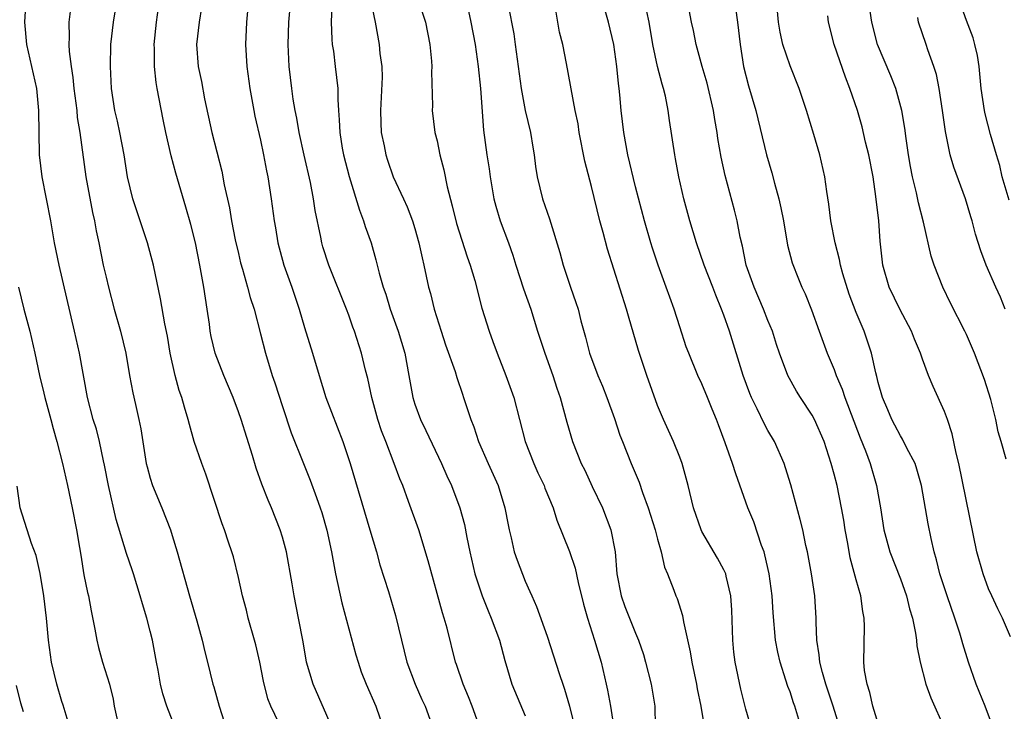
# Model space of a CAD drawing. Units: inches. Extents: x 2610000 to 2613000, y 1518000 to 1521000.
# Drawn here: x 2610119 to 2610208, y 1520731 to 1520793 of the extents above; entities that cross this region are included whole.
import ezdxf

# ---------------------------------------------------------------- set-up
doc = ezdxf.new("R2010")
doc.units = ezdxf.units.IN
doc.header["$MEASUREMENT"] = 0
doc.layers.add('LD26101518_2ft', color=41, linetype='Continuous')

msp = doc.modelspace()

# ---------------------------------------------------------------- linework, layer by layer
at = {"layer": 'LD26101518_2ft'}
for points, elevation in [([(2610150.637, 1520796.637), (2610151.409, 1520793), (2610151.769, 1520791), (2610151.827, 1520790.173), (2610151.99, 1520789), (2610152.024, 1520788.024), (2610151.87, 1520785), (2610151.897, 1520783.897), (2610151.948, 1520783), (2610152.199, 1520781.801), (2610152.346, 1520781), (2610152.5, 1520780.5), (2610153.028, 1520779), (2610153.964, 1520777), (2610154.284, 1520776.284), (2610154.793, 1520775), (2610155, 1520774.32), (2610155.367, 1520773), (2610155.641, 1520771.641), (2610155.812, 1520771), (2610156.237, 1520769), (2610156.408, 1520768.408), (2610156.745, 1520767), (2610157.372, 1520765), (2610157.779, 1520763.779), (2610158.64, 1520761.36), (2610158.799, 1520760.799), (2610159.297, 1520759.297), (2610159.412, 1520759), (2610160.065, 1520757), (2610160.343, 1520756.343), (2610160.774, 1520755), (2610161.629, 1520753), (2610162.532, 1520751), (2610163.16, 1520749), (2610163.438, 1520747.438), (2610163.534, 1520747), (2610163.729, 1520746.271), (2610164.007, 1520745), (2610164.252, 1520744.252), (2610165, 1520742.346), (2610165.419, 1520741.419), (2610165.585, 1520741), (2610166.033, 1520740.033), (2610167, 1520737.345), (2610168.107, 1520733.893), (2610168.399, 1520733), (2610168.56, 1520732.56), (2610169.005, 1520731.004), (2610169.401, 1520729.4)], 7596), ([(2610183.85, 1520795.85), (2610184.242, 1520793), (2610184.466, 1520791), (2610184.797, 1520789), (2610185.242, 1520787.242), (2610185.892, 1520785), (2610186.864, 1520781), (2610187.356, 1520779.356), (2610187.587, 1520778.414), (2610187.991, 1520777), (2610188.17, 1520776.17), (2610188.398, 1520775), (2610188.786, 1520772.786), (2610189.187, 1520771.187), (2610189.754, 1520769.755), (2610190.068, 1520769), (2610190.377, 1520768.377), (2610190.947, 1520766.947), (2610191.628, 1520765), (2610192.369, 1520763), (2610193, 1520761.518), (2610193.188, 1520761), (2610193.736, 1520759.736), (2610193.96, 1520759), (2610195.348, 1520755.348), (2610195.83, 1520754.171), (2610196.259, 1520753), (2610196.846, 1520751), (2610197.19, 1520749), (2610197.505, 1520747), (2610198.045, 1520745), (2610199, 1520742.563), (2610199.572, 1520741), (2610199.843, 1520739.843), (2610200.103, 1520739), (2610200.383, 1520737.617), (2610200.451, 1520737), (2610200.48, 1520736.48), (2610200.786, 1520735), (2610201.315, 1520733), (2610201.754, 1520731.755), (2610203, 1520728.992)], 7612), ([(2610133.292, 1520729), (2610132.51, 1520731), (2610132.134, 1520732.134), (2610131.942, 1520733), (2610131.714, 1520734.286), (2610131.568, 1520735), (2610131.198, 1520737), (2610131, 1520737.822), (2610130.69, 1520739), (2610130.295, 1520740.295), (2610130.107, 1520741), (2610129.498, 1520743), (2610129.38, 1520743.38), (2610128.864, 1520744.863), (2610127.928, 1520747.929), (2610127.217, 1520751), (2610126.856, 1520752.856), (2610126.763, 1520753.237), (2610126.397, 1520755), (2610126.119, 1520756.119), (2610125.845, 1520757), (2610125.319, 1520759), (2610124.596, 1520763), (2610124.151, 1520765), (2610122.736, 1520771), (2610122.341, 1520773), (2610121.997, 1520775), (2610121.205, 1520779), (2610120.974, 1520781), (2610120.91, 1520785), (2610120.713, 1520787), (2610120.287, 1520789), (2610119.829, 1520791), (2610119.646, 1520793), (2610119.763, 1520795)], 7580), ([(2610147.514, 1520729), (2610145.772, 1520733), (2610145.183, 1520735), (2610144.855, 1520736.855), (2610144.449, 1520739), (2610144.05, 1520741), (2610143.884, 1520742.116), (2610143.366, 1520745), (2610143, 1520746.338), (2610142.796, 1520747), (2610141.998, 1520749), (2610141.691, 1520749.691), (2610141.128, 1520751.128), (2610140.595, 1520752.595), (2610140.264, 1520753.736), (2610139.239, 1520757), (2610139, 1520757.69), (2610138.513, 1520759), (2610137.686, 1520761), (2610136.897, 1520763), (2610136.528, 1520764.528), (2610136.439, 1520765), (2610136.366, 1520765.634), (2610136.173, 1520767), (2610136.007, 1520768.007), (2610135.875, 1520769), (2610135.512, 1520771), (2610135.093, 1520773), (2610134.671, 1520774.671), (2610134.237, 1520776.237), (2610133.326, 1520779.326), (2610132.898, 1520780.898), (2610132.425, 1520783), (2610132.177, 1520784.176), (2610131.627, 1520787), (2610131.537, 1520787.537), (2610131.378, 1520789), (2610131.379, 1520790.621), (2610131.366, 1520791), (2610131.584, 1520793), (2610131.839, 1520795)], 7586), ([(2610139.906, 1520795), (2610139.728, 1520793), (2610139.649, 1520791), (2610139.769, 1520789), (2610140.028, 1520787), (2610140.381, 1520785), (2610140.487, 1520784.487), (2610141, 1520782.32), (2610141.286, 1520781), (2610141.549, 1520779.549), (2610141.666, 1520779), (2610141.981, 1520777), (2610142.241, 1520775), (2610142.358, 1520774.358), (2610142.56, 1520773), (2610143.107, 1520771), (2610143.83, 1520769), (2610144.512, 1520767), (2610145, 1520765.346), (2610145.726, 1520763), (2610146.315, 1520761), (2610146.932, 1520759), (2610148.456, 1520755), (2610149.115, 1520753), (2610150.921, 1520747), (2610151.504, 1520745), (2610151.827, 1520743.827), (2610152.606, 1520741.394), (2610153.242, 1520739.242), (2610153.775, 1520737), (2610154.272, 1520735), (2610155.019, 1520733), (2610155.623, 1520731.623), (2610155.913, 1520731), (2610156.655, 1520729)], 7590), ([(2610160.924, 1520729), (2610160.201, 1520731), (2610159.865, 1520731.865), (2610159.368, 1520733), (2610158.778, 1520734.778), (2610158.691, 1520735), (2610157.917, 1520738.083), (2610157.652, 1520739), (2610157.485, 1520739.485), (2610156.199, 1520744.199), (2610155.347, 1520747), (2610154.425, 1520749.574), (2610153.89, 1520751), (2610153.629, 1520751.629), (2610153.131, 1520753), (2610152.368, 1520755), (2610151.979, 1520755.979), (2610151.64, 1520757), (2610151.079, 1520759), (2610150.717, 1520760.717), (2610150.519, 1520761.481), (2610150.163, 1520763), (2610149.52, 1520765), (2610149.372, 1520765.372), (2610149, 1520766.449), (2610148.793, 1520767), (2610147.2, 1520771), (2610146.66, 1520772.66), (2610146.558, 1520773), (2610146.469, 1520773.531), (2610145.956, 1520775.956), (2610145.816, 1520777), (2610145.529, 1520778.471), (2610144.951, 1520780.951), (2610144.513, 1520783), (2610144.299, 1520784.298), (2610144.146, 1520785), (2610143.964, 1520786.036), (2610143.832, 1520787), (2610143.607, 1520789), (2610143.505, 1520791), (2610143.572, 1520793), (2610143.747, 1520795)], 7592), ([(2610155.24, 1520795.24), (2610155.946, 1520793), (2610156.341, 1520791), (2610156.511, 1520789.489), (2610156.54, 1520789), (2610156.512, 1520788.512), (2610156.577, 1520785.422), (2610156.559, 1520785), (2610156.814, 1520783), (2610157, 1520782.246), (2610157.253, 1520781), (2610157.622, 1520779.622), (2610157.92, 1520778.08), (2610158.379, 1520776.379), (2610158.757, 1520774.757), (2610159.74, 1520771.74), (2610160.011, 1520771), (2610160.416, 1520769.584), (2610161.076, 1520767.076), (2610161.72, 1520765), (2610162.073, 1520764.073), (2610162.439, 1520763), (2610163.237, 1520761), (2610163.958, 1520759), (2610164.991, 1520755), (2610165.77, 1520753), (2610166.152, 1520752.152), (2610166.703, 1520751), (2610166.778, 1520750.778), (2610167.517, 1520749), (2610167.865, 1520747.865), (2610169, 1520745.037), (2610169.518, 1520743.518), (2610169.79, 1520742.21), (2610170.273, 1520740.273), (2610170.632, 1520739), (2610171.285, 1520737), (2610171.885, 1520735), (2610172.347, 1520733), (2610172.462, 1520732.461), (2610172.729, 1520731), (2610173.31, 1520727.31)], 7598), ([(2610159.636, 1520795), (2610160.081, 1520793), (2610160.445, 1520791), (2610160.729, 1520789), (2610160.94, 1520787), (2610161.225, 1520783.225), (2610161.53, 1520781), (2610161.73, 1520779.73), (2610161.817, 1520779), (2610162.145, 1520777), (2610162.32, 1520776.32), (2610162.727, 1520775), (2610163.491, 1520773), (2610163.884, 1520771.884), (2610164.153, 1520771), (2610164.847, 1520768.847), (2610165.495, 1520767), (2610166.115, 1520765), (2610166.765, 1520763), (2610167.486, 1520761), (2610167.848, 1520759.848), (2610168.16, 1520759), (2610168.767, 1520756.767), (2610169.28, 1520755), (2610170.081, 1520753), (2610170.392, 1520752.392), (2610171.079, 1520750.921), (2610172.004, 1520749), (2610172.762, 1520747), (2610173.142, 1520745), (2610173.311, 1520743), (2610173.681, 1520741), (2610174.033, 1520740.033), (2610174.435, 1520739), (2610175, 1520737.619), (2610175.274, 1520737), (2610175.706, 1520735.706), (2610175.908, 1520735), (2610176.409, 1520733), (2610176.734, 1520731), (2610176.79, 1520729.21)], 7600), ([(2610189.793, 1520729.793), (2610189.436, 1520731), (2610189.316, 1520731.317), (2610189, 1520732.302), (2610188.8, 1520732.8), (2610188.631, 1520733.369), (2610188.093, 1520735), (2610187.898, 1520735.898), (2610187.682, 1520737), (2610187.458, 1520739.458), (2610187.37, 1520741), (2610187.115, 1520743), (2610186.73, 1520744.73), (2610186.645, 1520745), (2610186.418, 1520745.582), (2610185.716, 1520747.716), (2610185.186, 1520749), (2610184.076, 1520752.076), (2610183.778, 1520753), (2610183.13, 1520754.87), (2610182.515, 1520756.515), (2610182.348, 1520757), (2610181.942, 1520757.942), (2610181.529, 1520759), (2610181, 1520760.237), (2610180.641, 1520761), (2610179.816, 1520763), (2610179.597, 1520763.597), (2610179, 1520765.385), (2610178.488, 1520767), (2610178.09, 1520768.09), (2610177.784, 1520769), (2610177.049, 1520771), (2610176.531, 1520772.531), (2610176.379, 1520773), (2610175.795, 1520775), (2610175, 1520778.099), (2610174.286, 1520781), (2610173.924, 1520783), (2610173.707, 1520785), (2610173.583, 1520786.417), (2610173.517, 1520787), (2610173.447, 1520787.447), (2610173.291, 1520789), (2610173.014, 1520791), (2610172.553, 1520793), (2610171.981, 1520795)], 7606), ([(2610197, 1520729.448), (2610196.504, 1520731), (2610196.24, 1520732.24), (2610195.982, 1520733), (2610195.756, 1520734.243), (2610195.692, 1520735), (2610195.754, 1520738.246), (2610195.73, 1520739), (2610195.593, 1520739.593), (2610195.408, 1520741), (2610195, 1520742.449), (2610194.459, 1520744.459), (2610194.234, 1520745.766), (2610193.997, 1520747), (2610193.869, 1520747.869), (2610193.67, 1520749), (2610193.261, 1520751), (2610193, 1520752.046), (2610192.737, 1520753), (2610192.081, 1520755), (2610191.207, 1520757), (2610191, 1520757.394), (2610189.938, 1520759), (2610189.575, 1520759.575), (2610188.808, 1520761), (2610188.052, 1520763), (2610187.781, 1520763.781), (2610187.399, 1520765), (2610187, 1520765.967), (2610186.606, 1520767), (2610185.737, 1520769), (2610185.038, 1520771), (2610184.698, 1520772.698), (2610184.482, 1520773.518), (2610184.219, 1520775), (2610183.979, 1520775.979), (2610183.116, 1520779.116), (2610182.761, 1520780.761), (2610182.47, 1520782.47), (2610182.404, 1520783), (2610182.189, 1520784.189), (2610182.076, 1520785), (2610181.492, 1520787.492), (2610181.04, 1520789), (2610180.478, 1520791), (2610180.243, 1520792.243), (2610180.057, 1520793), (2610179.599, 1520795.599)], 7610), ([(2610207.437, 1520729), (2610206.698, 1520731), (2610205.887, 1520733), (2610205.172, 1520735), (2610204.653, 1520736.654), (2610204.566, 1520737), (2610204.381, 1520737.619), (2610203.935, 1520739), (2610203.232, 1520741), (2610202.594, 1520743), (2610202.279, 1520744.279), (2610202.056, 1520745), (2610201.78, 1520746.22), (2610201.525, 1520747.525), (2610200.926, 1520751), (2610200.508, 1520752.508), (2610200.334, 1520753), (2610199.587, 1520754.413), (2610199.203, 1520755.203), (2610199, 1520755.507), (2610198.498, 1520756.498), (2610198.225, 1520757), (2610197.878, 1520757.877), (2610197.387, 1520759), (2610197, 1520760.35), (2610196.883, 1520760.882), (2610196.781, 1520761.219), (2610196.39, 1520763), (2610195.722, 1520765), (2610195, 1520766.69), (2610194.355, 1520768.355), (2610193.79, 1520770.211), (2610193.575, 1520771), (2610193.498, 1520771.498), (2610193.092, 1520773), (2610192.706, 1520775), (2610192.527, 1520776.527), (2610192.328, 1520777.671), (2610192.162, 1520779), (2610191.711, 1520781), (2610191.173, 1520782.827), (2610190.506, 1520785), (2610189.834, 1520787), (2610189, 1520789.055), (2610188.335, 1520791), (2610188.098, 1520792.098), (2610187.955, 1520793), (2610187.782, 1520795)], 7614), ([(2610208.589, 1520753.411), (2610208.135, 1520755), (2610207.87, 1520755.87), (2610207.649, 1520757), (2610207.205, 1520758.795), (2610206.625, 1520760.625), (2610205.714, 1520763), (2610205, 1520764.687), (2610204.854, 1520765), (2610203.552, 1520767.552), (2610202.848, 1520769), (2610202.053, 1520771), (2610201.803, 1520771.803), (2610201.103, 1520774.898), (2610200.644, 1520776.644), (2610200.468, 1520777.532), (2610200.106, 1520779), (2610199.927, 1520779.927), (2610199.742, 1520781), (2610199.523, 1520782.477), (2610199.407, 1520783.407), (2610199.13, 1520785), (2610198.585, 1520787), (2610198.137, 1520788.137), (2610196.925, 1520791), (2610196.411, 1520793), (2610196.128, 1520795)], 7618), ([(2610208.879, 1520776.879), (2610208.234, 1520779), (2610208.018, 1520780.018), (2610207.703, 1520781), (2610207.16, 1520782.84), (2610206.693, 1520784.693), (2610206.63, 1520785), (2610206.341, 1520787), (2610206.14, 1520789), (2610205.991, 1520789.991), (2610205.763, 1520791), (2610205.595, 1520791.595), (2610205, 1520793.152), (2610204.346, 1520795)], 7622), ([(2610123.776, 1520794.224), (2610123.638, 1520793), (2610123.659, 1520791.659), (2610123.623, 1520791), (2610123.657, 1520790.343), (2610123.84, 1520789), (2610124, 1520788.001), (2610124.093, 1520787), (2610124.343, 1520785), (2610124.384, 1520784.383), (2610124.62, 1520783), (2610125.152, 1520779), (2610125.77, 1520775.77), (2610125.954, 1520775), (2610126.105, 1520774.105), (2610126.347, 1520773), (2610126.749, 1520771), (2610127, 1520769.892), (2610127.217, 1520769), (2610127.749, 1520767), (2610128.308, 1520765), (2610128.787, 1520763), (2610129.131, 1520761), (2610129.426, 1520759.426), (2610129.656, 1520758.344), (2610129.966, 1520757), (2610130.141, 1520756.141), (2610130.651, 1520753), (2610130.713, 1520752.713), (2610131, 1520751.693), (2610131.225, 1520751), (2610132.062, 1520749), (2610132.832, 1520747), (2610133, 1520746.475), (2610133.456, 1520745), (2610134.577, 1520741), (2610135.241, 1520738.759), (2610135.721, 1520737), (2610135.945, 1520735.945), (2610136.19, 1520735), (2610136.672, 1520733), (2610136.76, 1520732.76), (2610137.243, 1520731), (2610138.17, 1520728.17)], 7582), ([(2610143, 1520728.797), (2610141.925, 1520731), (2610141.668, 1520731.668), (2610141.266, 1520733.266), (2610140.949, 1520735), (2610140.576, 1520736.576), (2610140.471, 1520737), (2610139.884, 1520739), (2610139.724, 1520739.724), (2610139.364, 1520741), (2610139, 1520742.678), (2610138.539, 1520744.539), (2610138.403, 1520745), (2610138.108, 1520745.893), (2610137.733, 1520747), (2610137.528, 1520747.529), (2610136.033, 1520752.033), (2610135.672, 1520753), (2610135.002, 1520755.002), (2610134.549, 1520756.549), (2610134.451, 1520757), (2610134.105, 1520758.105), (2610133.881, 1520759), (2610133.639, 1520759.639), (2610133.279, 1520761), (2610132.819, 1520763), (2610132.559, 1520764.559), (2610132.328, 1520765.672), (2610131.949, 1520767.949), (2610131.298, 1520771), (2610130.763, 1520773), (2610129.441, 1520777), (2610128.954, 1520779), (2610128.63, 1520781), (2610128.254, 1520783), (2610128.035, 1520784.035), (2610127.804, 1520785), (2610127.485, 1520787), (2610127.39, 1520789), (2610127.448, 1520791), (2610127.668, 1520793), (2610127.862, 1520794.138)], 7584), ([(2610135.653, 1520794.348), (2610135.428, 1520793), (2610135.212, 1520791), (2610135.356, 1520789), (2610135.637, 1520787.637), (2610135.937, 1520786.063), (2610136.602, 1520783), (2610137.494, 1520779.494), (2610137.719, 1520778.281), (2610138.182, 1520776.182), (2610138.376, 1520775), (2610138.718, 1520773.282), (2610139, 1520772.035), (2610139.198, 1520771.198), (2610139.374, 1520770.626), (2610139.823, 1520769), (2610140.056, 1520768.056), (2610140.412, 1520767), (2610141, 1520764.755), (2610141.441, 1520763), (2610142.06, 1520761), (2610142.309, 1520760.309), (2610143, 1520758.164), (2610143.791, 1520755.791), (2610144.886, 1520753), (2610145.508, 1520751.508), (2610146.064, 1520749.936), (2610146.417, 1520749), (2610146.558, 1520748.558), (2610147.025, 1520746.975), (2610147.441, 1520745), (2610147.67, 1520743.67), (2610147.806, 1520743), (2610148.379, 1520740.379), (2610149, 1520738.028), (2610149.655, 1520735.655), (2610149.842, 1520735), (2610150.139, 1520734.139), (2610150.564, 1520733), (2610151.443, 1520731), (2610152.139, 1520729)], 7588), ([(2610147.475, 1520794.525), (2610147.418, 1520793), (2610147.464, 1520791.464), (2610147.511, 1520791), (2610147.61, 1520790.39), (2610147.777, 1520789), (2610147.995, 1520787), (2610147.996, 1520786.004), (2610148.06, 1520785), (2610148.145, 1520784.145), (2610148.18, 1520783), (2610148.41, 1520781.59), (2610148.524, 1520781), (2610149.024, 1520779.024), (2610149.96, 1520775.96), (2610150.345, 1520775), (2610150.501, 1520774.502), (2610151.017, 1520773), (2610151.466, 1520771.465), (2610151.75, 1520770.25), (2610152.114, 1520769), (2610152.347, 1520768.347), (2610152.763, 1520767), (2610153.493, 1520765), (2610154.095, 1520763), (2610154.461, 1520761), (2610154.806, 1520759), (2610155, 1520758.386), (2610155.5, 1520757), (2610155.994, 1520755.994), (2610157.403, 1520753), (2610157.882, 1520751.882), (2610158.299, 1520751), (2610159.077, 1520749), (2610159.49, 1520747.49), (2610159.707, 1520746.293), (2610159.971, 1520745), (2610160.432, 1520743), (2610161.088, 1520741), (2610161.64, 1520739.64), (2610161.916, 1520739), (2610162.662, 1520737), (2610163.149, 1520735.149), (2610163.774, 1520733), (2610165, 1520730.136)], 7594), ([(2610163.462, 1520794.538), (2610163.949, 1520791.949), (2610164.091, 1520791), (2610164.636, 1520787), (2610165, 1520785), (2610165.467, 1520783), (2610165.681, 1520781.681), (2610165.813, 1520781), (2610165.936, 1520779.936), (2610166.082, 1520779), (2610166.558, 1520777), (2610167.186, 1520775.186), (2610168.13, 1520772.13), (2610168.441, 1520771), (2610169.108, 1520769), (2610169.599, 1520767.599), (2610169.789, 1520767), (2610170.052, 1520765.948), (2610170.468, 1520764.468), (2610170.822, 1520763), (2610171.572, 1520761), (2610172.004, 1520760.004), (2610172.408, 1520759), (2610173.098, 1520757.098), (2610173.584, 1520755.584), (2610173.801, 1520755), (2610174.591, 1520753), (2610175.318, 1520751.318), (2610175.633, 1520750.367), (2610176.152, 1520749), (2610176.775, 1520747), (2610177, 1520746.137), (2610177.33, 1520745), (2610177.618, 1520743.618), (2610177.905, 1520743), (2610178.469, 1520741.53), (2610178.644, 1520741), (2610178.757, 1520740.757), (2610179.243, 1520739.243), (2610179.329, 1520738.671), (2610179.949, 1520735.949), (2610180.094, 1520735), (2610180.52, 1520733), (2610180.587, 1520732.587), (2610180.901, 1520731), (2610181.239, 1520729)], 7602), ([(2610185.502, 1520729), (2610185, 1520730.752), (2610184.542, 1520732.542), (2610184.037, 1520735), (2610183.918, 1520735.918), (2610183.808, 1520737), (2610183.711, 1520739.711), (2610183.624, 1520741), (2610183.205, 1520742.795), (2610183.17, 1520743), (2610183.126, 1520743.126), (2610183, 1520743.384), (2610182.438, 1520744.438), (2610181, 1520746.856), (2610180.93, 1520747), (2610180.261, 1520749), (2610179.779, 1520751), (2610179.211, 1520753), (2610179, 1520753.57), (2610178.424, 1520755), (2610177.996, 1520755.996), (2610177.535, 1520757), (2610177, 1520758.269), (2610176.009, 1520761), (2610175.259, 1520763.259), (2610174.355, 1520766.355), (2610174.189, 1520767), (2610172.445, 1520772.445), (2610172.06, 1520773.94), (2610171.766, 1520775), (2610171, 1520778.116), (2610170.402, 1520780.402), (2610169.895, 1520783), (2610169.782, 1520783.782), (2610169.529, 1520785), (2610168.742, 1520789.257), (2610168.391, 1520791), (2610168.117, 1520792.117), (2610167.733, 1520794.267)], 7604), ([(2610193.889, 1520727.889), (2610192.923, 1520731), (2610192.249, 1520733), (2610191.94, 1520734.06), (2610191.698, 1520735), (2610191.655, 1520735.656), (2610191.442, 1520737), (2610191.373, 1520738.627), (2610191.382, 1520739), (2610191.236, 1520741), (2610190.932, 1520743), (2610190.569, 1520745), (2610190.438, 1520745.562), (2610190.147, 1520747), (2610189.926, 1520747.926), (2610189.067, 1520751.067), (2610188.603, 1520752.603), (2610188.467, 1520753), (2610187.587, 1520755), (2610187, 1520755.999), (2610186.643, 1520756.643), (2610186.035, 1520757.965), (2610185.516, 1520759), (2610185.367, 1520759.367), (2610184.753, 1520761), (2610183.507, 1520765), (2610183, 1520766.444), (2610182.793, 1520767), (2610182.261, 1520768.261), (2610181.996, 1520769), (2610181.224, 1520771), (2610180.509, 1520773), (2610179.907, 1520775), (2610179.382, 1520777), (2610178.927, 1520779), (2610178.632, 1520780.632), (2610178.547, 1520781), (2610178.084, 1520784.084), (2610177.964, 1520785), (2610177.706, 1520786.294), (2610177.538, 1520787), (2610177.403, 1520787.403), (2610177, 1520789.007), (2610176.572, 1520791), (2610176.219, 1520793), (2610176.028, 1520793.972)], 7608), ([(2610209, 1520737.292), (2610208.247, 1520739), (2610207.828, 1520739.828), (2610207.281, 1520741), (2610207, 1520741.651), (2610206.501, 1520743), (2610205.942, 1520745), (2610204.297, 1520753), (2610204.061, 1520753.939), (2610203.708, 1520755.708), (2610203.263, 1520757), (2610203, 1520757.711), (2610201.977, 1520759.977), (2610201.566, 1520761), (2610201, 1520762.477), (2610200.819, 1520763), (2610200.284, 1520764.283), (2610200.012, 1520765), (2610198.962, 1520767), (2610197.991, 1520769), (2610197.422, 1520771), (2610197.176, 1520773.176), (2610197.038, 1520775), (2610196.79, 1520777.21), (2610196.524, 1520779), (2610196.144, 1520781), (2610195.853, 1520782.147), (2610195.528, 1520783.528), (2610195.106, 1520785), (2610194.434, 1520787), (2610194.021, 1520788.021), (2610193.016, 1520791), (2610192.482, 1520793), (2610192.419, 1520793.581)], 7616), ([(2610208.494, 1520767), (2610208.082, 1520768.082), (2610207.654, 1520769), (2610206.772, 1520771), (2610206.291, 1520772.291), (2610205.806, 1520773.806), (2610205.502, 1520775), (2610205.378, 1520775.378), (2610204.919, 1520777), (2610203.858, 1520779.858), (2610203.529, 1520781), (2610203.092, 1520783.092), (2610202.835, 1520785), (2610202.52, 1520787), (2610202.274, 1520788.274), (2610202.036, 1520789), (2610201.501, 1520790.5), (2610201.345, 1520791), (2610200.659, 1520793), (2610200.571, 1520793.429)], 7620), ([(2610119.056, 1520769), (2610119.546, 1520767), (2610120.079, 1520765), (2610120.555, 1520763), (2610120.979, 1520761), (2610121.372, 1520759.373), (2610121.444, 1520759), (2610121.988, 1520757), (2610122.192, 1520756.192), (2610122.541, 1520755), (2610123.044, 1520753), (2610123.493, 1520751), (2610123.93, 1520749), (2610124.321, 1520747), (2610124.597, 1520745.403), (2610124.699, 1520744.698), (2610125, 1520742.906), (2610125.313, 1520741.313), (2610125.394, 1520741), (2610125.649, 1520739.649), (2610125.996, 1520738.004), (2610126.16, 1520737), (2610126.316, 1520736.316), (2610126.691, 1520735), (2610127.303, 1520733), (2610127.633, 1520731.633), (2610127.749, 1520731), (2610128.195, 1520729)], 7578), ([(2610123.751, 1520729), (2610123.204, 1520730.796), (2610123.118, 1520731.118), (2610123, 1520731.449), (2610122.532, 1520733), (2610122.059, 1520735), (2610121.786, 1520737), (2610121.596, 1520739), (2610121.358, 1520741), (2610121.03, 1520743.03), (2610120.668, 1520744.668), (2610120.251, 1520745.749), (2610119.226, 1520749), (2610118.954, 1520750.955)], 7576), ([(2610119.511, 1520730.489), (2610119.289, 1520731.289), (2610118.882, 1520732.882)], 7574)]:
    msp.add_lwpolyline(points, dxfattribs=dict(at, elevation=elevation))

doc.saveas('drawing.dxf')
